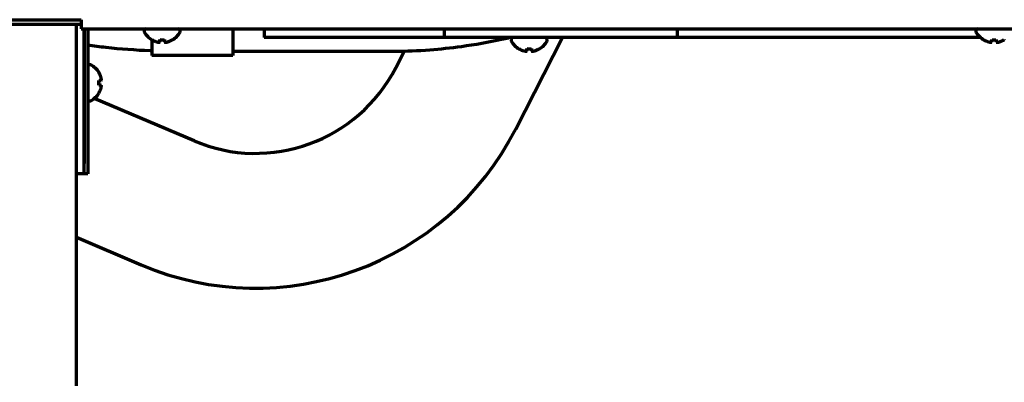
# Model space of a CAD drawing. Units: inches. Extents: x -2898 to 7248, y 606 to 5598.
# Drawn here: x 4743 to 4962, y 2282 to 2363 of the extents above; entities that cross this region are included whole.
import ezdxf

# ---------------------------------------------------------------- set-up
doc = ezdxf.new("R2010")
doc.units = ezdxf.units.IN

msp = doc.modelspace()

# ---------------------------------------------------------------- linework, layer by layer
at = {"linetype": 'Continuous', "lineweight": 70}
for p, q in [((4686.54, 2362.84), (4756.54, 2362.84)), ((4686.54, 2361.84), (4756.55, 2361.84)), ((4755.44, 2281.34), (4755.44, 2361.84)), ((4756.54, 2362.84), (4756.54, 2360.84)), ((4756.54, 2360.84), (5335.74, 2360.84)), ((4757.09, 2360.84), (4757.09, 2328.54)), ((4757.19, 2360.84), (4757.19, 2330.84)), ((4757.99, 2360.84), (4757.99, 2330.84)), ((4770.54, 2360.44), (4770.54, 2360.24)), ((4778.54, 2360.24), (4778.54, 2360.44)), ((4790.24, 2360.84), (4790.24, 2356.84)), ((4797.24, 2360.84), (4797.24, 2358.84)), ((4800.24, 2358.84), (4797.24, 2358.84)), ((4829.24, 2358.84), (4800.24, 2358.84)), ((4837.24, 2358.84), (4829.24, 2358.84)), ((4837.24, 2360.84), (4837.24, 2358.84)), ((4840.24, 2358.84), (4837.24, 2358.84)), ((4886.08, 2358.84), (4840.24, 2358.84)), ((4853.19, 2338.5), (4863.59, 2358.84)), ((4889.08, 2358.84), (4886.08, 2358.84)), ((4889.08, 2360.84), (4889.08, 2358.84)), ((4897.08, 2358.84), (4889.08, 2358.84)), ((4956.59, 2358.84), (4897.08, 2358.84)), ((4955.54, 2360.44), (4955.54, 2360.24)), ((4772.24, 2358.4), (4772.24, 2356.84)), ((4772.24, 2358.37), (4772.24, 2358.4)), ((4772.24, 2356.84), (4772.24, 2354.84)), ((4776.84, 2358.4), (4776.84, 2358.37)), ((4790.24, 2356.84), (4790.24, 2354.84)), ((4852.16, 2358.44), (4852.16, 2358.24)), ((4860.16, 2358.24), (4860.16, 2358.44)), ((4957.24, 2358.37), (4957.24, 2358.4)), ((4961.84, 2358.4), (4961.84, 2358.37)), ((4790.24, 2354.84), (4772.24, 2354.84)), ((4790.24, 2355.84), (4826.24, 2355.84)), ((4828.41, 2355.93), (4826.48, 2352.15)), ((4853.86, 2356.37), (4853.86, 2356.4)), ((4858.46, 2356.4), (4858.46, 2356.37)), ((4758.59, 2352.79), (4758.39, 2352.79)), ((4757.19, 2350.39), (4757.09, 2350.39)), ((4760.44, 2351.09), (4760.47, 2351.09)), ((4757.09, 2347.19), (4757.19, 2347.19)), ((4760.47, 2346.49), (4760.44, 2346.49)), ((4758.39, 2344.79), (4758.59, 2344.79)), ((4781.62, 2335.87), (4759.44, 2345.3)), ((4757.19, 2328.54), (4757.19, 2330.84)), ((4757.99, 2330.84), (4757.99, 2328.54)), ((4755.44, 2328.54), (4755.49, 2328.54)), ((4757.09, 2328.54), (4755.49, 2328.54)), ((4757.19, 2328.54), (4757.09, 2328.54)), ((4757.99, 2328.54), (4757.19, 2328.54)), ((4755.44, 2314.4), (4769.89, 2308.26))]:
    msp.add_line(p, q, dxfattribs=at)
for centre, radius, start, end in [((4770.94, 2360.44), 0.4, 90, 180), ((4770.94, 2360.24), 0.4, 180, 210.3012), ((4774.74, 2362.46), 4.8, 210.3012, 238.4186), ((4774.34, 2362.46), 4.8, 301.5837, 329.6988), ((4778.14, 2360.44), 0.4, 0, 90), ((4778.14, 2360.24), 0.4, 329.6988, 0), ((4852.56, 2358.44), 0.4, 90, 180), ((4859.76, 2358.44), 0.4, 0, 90), ((4955.94, 2360.44), 0.4, 90, 180), ((4955.94, 2360.24), 0.4, 180, 210.3012), ((4959.74, 2362.46), 4.8, 210.3012, 238.4186), ((4774.54, 2362.15), 3.78, 262.3959, 269.9965), ((4774.54, 2362.15), 3.78, 270.0035, 277.6041), ((4852.56, 2358.24), 0.4, 180, 210.3012), ((4856.36, 2360.46), 4.8, 210.3012, 238.4186), ((4855.96, 2360.46), 4.8, 301.5837, 329.6988), ((4859.76, 2358.24), 0.4, 329.6988, 0), ((4959.54, 2362.15), 3.78, 262.3959, 269.9965), ((4959.54, 2362.15), 3.78, 270.0035, 277.6041), ((4856.16, 2360.15), 3.78, 262.3959, 269.9965), ((4856.16, 2360.15), 3.78, 270.0035, 277.6041), ((4758.39, 2352.39), 0.4, 90, 180), ((4758.59, 2352.39), 0.4, 59.6988, 90), ((4756.37, 2348.59), 4.8, 31.5837, 59.6988), ((4795.31, 2368.08), 35, 246.9745, 332.9279), ((4756.69, 2348.79), 3.78, 0.0035, 7.6041), ((4756.69, 2348.79), 3.78, 352.3959, 359.9965), ((4756.37, 2348.99), 4.8, 300.3012, 328.4186), ((4758.39, 2345.19), 0.4, 180, 270), ((4758.59, 2345.19), 0.4, 270, 300.3012), ((4795.31, 2368.08), 65, 246.9745, 332.9279)]:
    msp.add_arc(centre, radius, start, end, dxfattribs=at)
for points, knots in [([(4826.24, 2355.84), (4828.87, 2355.85), (4833.86, 2356.04), (4841.89, 2356.91), (4847.66, 2357.95), (4851.07, 2358.7), (4851.58, 2358.82)], [0, 0, 0, 0, 0.297388, 0.57216, 0.935599, 1, 1, 1, 1]), ([(4757.97, 2357.22), (4759.32, 2357.03), (4763.92, 2356.45), (4768.56, 2356.1), (4771.86, 2355.97)], [0, 0, 0, 0, 0.292731, 1, 1, 1, 1]), ([(4772.24, 2358.4), (4772.45, 2358.27), (4772.66, 2358.17), (4772.98, 2358.03), (4773.09, 2357.99), (4773.32, 2357.91), (4773.43, 2357.88), (4773.54, 2357.85)], [0, 0, 0, 0, 0.5, 0.5, 0.75, 0.75, 1, 1, 1, 1]), ([(4775.04, 2358.4), (4775.04, 2358.27), (4775.04, 2358.17), (4775.04, 2358.03), (4775.04, 2357.99), (4775.04, 2357.91), (4775.04, 2357.88), (4775.04, 2357.85)], [0, 0, 0, 0, 0.5, 0.5, 0.75, 0.75, 1, 1, 1, 1]), ([(4957.24, 2358.4), (4957.45, 2358.27), (4957.66, 2358.17), (4957.98, 2358.03), (4958.09, 2357.99), (4958.32, 2357.91), (4958.43, 2357.88), (4958.54, 2357.85)], [0, 0, 0, 0, 0.5, 0.5, 0.75, 0.75, 1, 1, 1, 1]), ([(4960.04, 2358.4), (4960.04, 2358.27), (4960.04, 2358.17), (4960.04, 2358.03), (4960.04, 2357.99), (4960.04, 2357.91), (4960.04, 2357.88), (4960.04, 2357.85)], [0, 0, 0, 0, 0.5, 0.5, 0.75, 0.75, 1, 1, 1, 1]), ([(4853.86, 2356.4), (4854.07, 2356.27), (4854.28, 2356.17), (4854.6, 2356.03), (4854.71, 2355.99), (4854.94, 2355.91), (4855.05, 2355.88), (4855.16, 2355.85)], [0, 0, 0, 0, 0.5, 0.5, 0.75, 0.75, 1, 1, 1, 1]), ([(4856.66, 2356.4), (4856.66, 2356.27), (4856.66, 2356.17), (4856.66, 2356.03), (4856.66, 2355.99), (4856.66, 2355.91), (4856.66, 2355.88), (4856.66, 2355.85)], [0, 0, 0, 0, 0.5, 0.5, 0.75, 0.75, 1, 1, 1, 1]), ([(4760.44, 2349.29), (4760.56, 2349.29), (4760.67, 2349.29), (4760.81, 2349.29), (4760.85, 2349.29), (4760.93, 2349.29), (4760.96, 2349.29), (4760.99, 2349.29)], [0, 0, 0, 0, 0.5, 0.5, 0.75, 0.75, 1, 1, 1, 1]), ([(4760.44, 2346.49), (4760.56, 2346.7), (4760.67, 2346.91), (4760.81, 2347.23), (4760.85, 2347.34), (4760.93, 2347.56), (4760.96, 2347.68), (4760.99, 2347.79)], [0, 0, 0, 0, 0.5, 0.5, 0.75, 0.75, 1, 1, 1, 1])]:
    msp.add_open_spline(points, degree=3, knots=knots, dxfattribs=at)
for points in [[(4773.54, 2357.85), (4773.57, 2357.84), (4773.62, 2357.84), (4773.69, 2357.83), (4773.77, 2357.83), (4773.84, 2357.83), (4773.91, 2357.83), (4773.97, 2357.84), (4774.02, 2357.84), (4774.04, 2357.85)], [(4774.04, 2357.85), (4774.04, 2357.86), (4774.04, 2357.89), (4774.04, 2357.94), (4774.04, 2358), (4774.04, 2358.06), (4774.04, 2358.13), (4774.04, 2358.2), (4774.04, 2358.29), (4774.04, 2358.36), (4774.04, 2358.4)], [(4775.04, 2357.85), (4775.07, 2357.84), (4775.12, 2357.84), (4775.19, 2357.83), (4775.26, 2357.83), (4775.33, 2357.83), (4775.4, 2357.83), (4775.47, 2357.84), (4775.52, 2357.84), (4775.54, 2357.85)], [(4775.54, 2357.85), (4775.6, 2357.86), (4775.71, 2357.89), (4775.87, 2357.94), (4776.03, 2358), (4776.18, 2358.06), (4776.33, 2358.13), (4776.49, 2358.2), (4776.66, 2358.29), (4776.78, 2358.36), (4776.84, 2358.4)], [(4958.54, 2357.85), (4958.57, 2357.84), (4958.62, 2357.84), (4958.69, 2357.83), (4958.77, 2357.83), (4958.84, 2357.83), (4958.91, 2357.83), (4958.97, 2357.84), (4959.02, 2357.84), (4959.04, 2357.85)], [(4959.04, 2357.85), (4959.04, 2357.86), (4959.04, 2357.89), (4959.04, 2357.94), (4959.04, 2358), (4959.04, 2358.06), (4959.04, 2358.13), (4959.04, 2358.2), (4959.04, 2358.29), (4959.04, 2358.36), (4959.04, 2358.4)], [(4960.04, 2357.85), (4960.07, 2357.84), (4960.12, 2357.84), (4960.19, 2357.83), (4960.26, 2357.83), (4960.33, 2357.83), (4960.4, 2357.83), (4960.47, 2357.84), (4960.52, 2357.84), (4960.54, 2357.85)], [(4960.54, 2357.85), (4960.6, 2357.86), (4960.71, 2357.89), (4960.87, 2357.94), (4961.03, 2358), (4961.18, 2358.06), (4961.33, 2358.13), (4961.49, 2358.2), (4961.66, 2358.29), (4961.78, 2358.36), (4961.84, 2358.4)], [(4855.16, 2355.85), (4855.19, 2355.84), (4855.24, 2355.84), (4855.31, 2355.83), (4855.39, 2355.83), (4855.46, 2355.83), (4855.53, 2355.83), (4855.59, 2355.84), (4855.64, 2355.84), (4855.66, 2355.85)], [(4855.66, 2355.85), (4855.66, 2355.86), (4855.66, 2355.89), (4855.66, 2355.94), (4855.66, 2356), (4855.66, 2356.06), (4855.66, 2356.13), (4855.66, 2356.2), (4855.66, 2356.29), (4855.66, 2356.36), (4855.66, 2356.4)], [(4856.66, 2355.85), (4856.69, 2355.84), (4856.74, 2355.84), (4856.81, 2355.83), (4856.88, 2355.83), (4856.95, 2355.83), (4857.02, 2355.83), (4857.09, 2355.84), (4857.14, 2355.84), (4857.16, 2355.85)], [(4857.16, 2355.85), (4857.22, 2355.86), (4857.33, 2355.89), (4857.49, 2355.94), (4857.65, 2356), (4857.8, 2356.06), (4857.95, 2356.13), (4858.11, 2356.2), (4858.28, 2356.29), (4858.4, 2356.36), (4858.46, 2356.4)], [(4760.99, 2349.79), (4760.98, 2349.85), (4760.95, 2349.96), (4760.9, 2350.12), (4760.84, 2350.28), (4760.78, 2350.43), (4760.71, 2350.58), (4760.64, 2350.74), (4760.55, 2350.91), (4760.48, 2351.03), (4760.44, 2351.09)], [(4760.99, 2348.29), (4760.98, 2348.29), (4760.95, 2348.29), (4760.9, 2348.29), (4760.84, 2348.29), (4760.78, 2348.29), (4760.71, 2348.29), (4760.64, 2348.29), (4760.55, 2348.29), (4760.48, 2348.29), (4760.44, 2348.29)], [(4760.99, 2349.29), (4760.99, 2349.32), (4761, 2349.36), (4761, 2349.44), (4761.01, 2349.51), (4761.01, 2349.58), (4761, 2349.65), (4761, 2349.72), (4760.99, 2349.77), (4760.99, 2349.79)], [(4760.99, 2347.79), (4760.99, 2347.82), (4761, 2347.87), (4761, 2347.94), (4761.01, 2348.02), (4761.01, 2348.09), (4761, 2348.16), (4761, 2348.22), (4760.99, 2348.27), (4760.99, 2348.29)]]:
    msp.add_open_spline(points, degree=3, dxfattribs=at)

doc.saveas('drawing.dxf')
